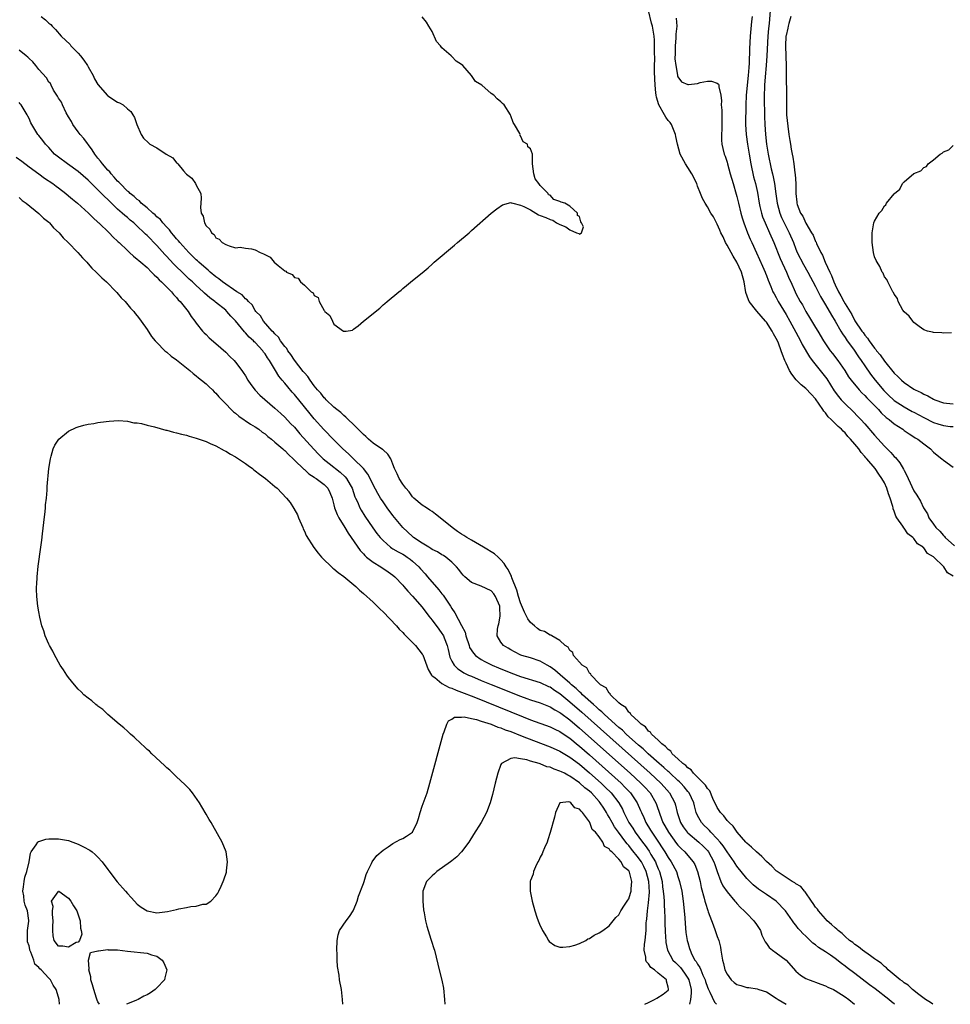
# Model space of a CAD drawing. Units: inches. Extents: x 2568000 to 2571000, y 1557000 to 1560000.
# Drawn here: x 2569831 to 2570020, y 1557000 to 1557200 of the extents above; entities that cross this region are included whole.
import ezdxf

# ---------------------------------------------------------------- set-up
doc = ezdxf.new("R2010")
doc.units = ezdxf.units.IN
doc.header["$MEASUREMENT"] = 0
doc.layers.add('LD25681557_2ft', color=64, linetype='Continuous')

msp = doc.modelspace()

# ---------------------------------------------------------------- linework, layer by layer
at = {"layer": 'LD25681557_2ft'}
for points, elevation in [([(2569835.46, 1557201), (2569836.34, 1557200.34), (2569837, 1557199.63), (2569837.4, 1557199.4), (2569837.69, 1557199), (2569838.37, 1557198.37), (2569839.53, 1557197), (2569841.33, 1557195.33), (2569841.52, 1557195), (2569843, 1557193.57), (2569843.46, 1557193), (2569844.13, 1557192.13), (2569844.87, 1557191), (2569845, 1557190.74), (2569846.02, 1557189), (2569846.29, 1557188.29), (2569847, 1557187.18), (2569848.92, 1557184.92), (2569849, 1557184.85), (2569851, 1557183.54), (2569851.42, 1557183.42), (2569852.13, 1557183), (2569853, 1557182.18), (2569853.7, 1557181.7), (2569854.08, 1557181), (2569854.43, 1557180.43), (2569854.92, 1557179), (2569855.78, 1557177), (2569856.27, 1557176.27), (2569857.26, 1557175.26), (2569857.58, 1557175), (2569859, 1557174.27), (2569860.89, 1557173), (2569862.26, 1557172.26), (2569863, 1557171.19), (2569863.14, 1557171.14), (2569863.23, 1557171), (2569864.39, 1557169.61), (2569864.93, 1557169), (2569865, 1557168.89), (2569866.12, 1557168.12), (2569866.86, 1557167), (2569867, 1557166.68), (2569867.97, 1557165), (2569868.01, 1557164.01), (2569867.92, 1557163), (2569867.89, 1557162.11), (2569868, 1557161), (2569868.4, 1557160.4), (2569868.71, 1557159), (2569869, 1557158.41), (2569869.74, 1557157.74), (2569870.11, 1557157), (2569870.65, 1557156.65), (2569871, 1557155.93), (2569871.68, 1557155.68), (2569872.3, 1557155), (2569873, 1557154.58), (2569873.69, 1557154.31), (2569875, 1557153.92), (2569875.91, 1557154.09), (2569877, 1557153.84), (2569878.27, 1557153.73), (2569879, 1557153.52), (2569879.99, 1557153), (2569880.71, 1557152.71), (2569882.03, 1557152.03), (2569882.89, 1557151), (2569883.69, 1557150.31), (2569885, 1557149.25), (2569885.2, 1557149.2), (2569885.36, 1557149), (2569886.52, 1557148.52), (2569887, 1557147.9), (2569887.76, 1557147.76), (2569888.21, 1557147), (2569889, 1557146.35), (2569890.39, 1557145), (2569890.76, 1557144.76), (2569891, 1557144.22), (2569891.8, 1557143.8), (2569892.04, 1557143), (2569893, 1557141.15), (2569893.11, 1557141.11), (2569893.17, 1557141), (2569894.19, 1557140.19), (2569894.7, 1557139), (2569895, 1557138.38), (2569896.98, 1557136.98), (2569897, 1557136.95), (2569897.48, 1557137), (2569898.8, 1557137.2), (2569899, 1557137.38), (2569899.93, 1557138.07), (2569901.03, 1557139), (2569904.34, 1557141.65), (2569905, 1557142.31), (2569905.39, 1557142.61), (2569905.83, 1557143), (2569908.23, 1557145), (2569908.69, 1557145.31), (2569909, 1557145.64), (2569909.76, 1557146.24), (2569911, 1557147.31), (2569913, 1557148.87), (2569914.16, 1557149.84), (2569915, 1557150.62), (2569915.43, 1557151), (2569919.56, 1557154.44), (2569920.15, 1557155), (2569922.53, 1557157), (2569923, 1557157.45), (2569927.03, 1557161), (2569928.13, 1557161.87), (2569929.32, 1557162.68), (2569931, 1557163.12), (2569931.08, 1557163.08), (2569931.4, 1557163), (2569933, 1557162.61), (2569933.66, 1557162.34), (2569935, 1557161.64), (2569936.62, 1557160.62), (2569937, 1557160.52), (2569938.11, 1557160.11), (2569939, 1557159.66), (2569939.57, 1557159.57), (2569940.27, 1557159), (2569941, 1557158.67), (2569942.21, 1557158.21), (2569943, 1557157.59), (2569944.38, 1557157), (2569944.84, 1557156.84), (2569945, 1557156.7), (2569945.4, 1557157), (2569945.82, 1557158.18), (2569945.41, 1557159), (2569945.23, 1557159.23), (2569945, 1557160.27), (2569944.54, 1557160.54), (2569944.59, 1557161), (2569943, 1557162.39), (2569941.98, 1557163), (2569941.25, 1557163.25), (2569941, 1557163.36), (2569939.76, 1557163.76), (2569939, 1557164.64), (2569938.68, 1557164.68), (2569938.6, 1557165), (2569937, 1557166.63), (2569936.67, 1557167), (2569935.95, 1557167.95), (2569935.66, 1557169), (2569935.44, 1557171), (2569935.42, 1557171.42), (2569935.42, 1557173), (2569935, 1557174.05), (2569934.48, 1557174.48), (2569934.4, 1557175), (2569933.51, 1557175.51), (2569933, 1557176.75), (2569932.85, 1557176.85), (2569932.87, 1557177), (2569932.82, 1557177.18), (2569931.77, 1557179), (2569931.45, 1557179.45), (2569931, 1557180.82), (2569930.94, 1557180.94), (2569930.93, 1557181), (2569929.64, 1557183), (2569929.31, 1557183.31), (2569929, 1557183.63), (2569928.24, 1557184.24), (2569927.54, 1557185), (2569927, 1557185.36), (2569925.09, 1557187), (2569923.79, 1557187.79), (2569923.03, 1557189), (2569921.25, 1557191), (2569921, 1557191.21), (2569919.89, 1557191.89), (2569919, 1557192.88), (2569918.92, 1557192.92), (2569918.88, 1557193), (2569917, 1557194.63), (2569916.7, 1557195), (2569915.88, 1557195.88), (2569915, 1557197.92), (2569914.31, 1557199), (2569913.83, 1557199.83), (2569913, 1557200.95)], 6670), ([(2570021, 1557087.11), (2570019.83, 1557087.83), (2570019.11, 1557089), (2570017, 1557091.02), (2570015.76, 1557091.76), (2570015, 1557092.87), (2570014.92, 1557092.92), (2570014.88, 1557093), (2570013.73, 1557093.73), (2570013, 1557094.75), (2570012.76, 1557095), (2570011.75, 1557095.75), (2570011, 1557096.87), (2570010.93, 1557096.93), (2570010.74, 1557097.26), (2570009.52, 1557099), (2570009.33, 1557099.33), (2570009, 1557100.36), (2570008.79, 1557100.79), (2570008.78, 1557101), (2570008.72, 1557101.28), (2570008.19, 1557103), (2570007.87, 1557103.87), (2570007.51, 1557105), (2570007, 1557106.12), (2570006.51, 1557107), (2570005.87, 1557107.87), (2570005.11, 1557109), (2570003.41, 1557111), (2570003.21, 1557111.21), (2570003, 1557111.49), (2570002.25, 1557112.25), (2570001.77, 1557113), (2570001, 1557113.96), (2570000.13, 1557115), (2569999.57, 1557115.57), (2569999, 1557116.26), (2569998.6, 1557116.6), (2569998.27, 1557117), (2569997.59, 1557117.59), (2569996.17, 1557119), (2569995.57, 1557119.57), (2569995, 1557120.33), (2569994.67, 1557120.67), (2569994.47, 1557121), (2569993, 1557123.18), (2569992.13, 1557124.13), (2569991, 1557125.33), (2569990.08, 1557126.08), (2569989.08, 1557127.08), (2569988.2, 1557128.2), (2569987.71, 1557129), (2569987, 1557130.44), (2569986.75, 1557131), (2569986.25, 1557132.25), (2569986.03, 1557133), (2569985.44, 1557134.56), (2569985.25, 1557135), (2569985, 1557135.5), (2569984.43, 1557136.43), (2569984.16, 1557137), (2569983, 1557138.78), (2569982.82, 1557139), (2569981.02, 1557141.02), (2569979.5, 1557143), (2569979.34, 1557143.34), (2569978.83, 1557144.83), (2569978.48, 1557147), (2569977.92, 1557149), (2569976.98, 1557151), (2569976.21, 1557152.21), (2569975, 1557154.49), (2569974.7, 1557155), (2569974.17, 1557156.17), (2569973.74, 1557157), (2569973.55, 1557157.55), (2569973, 1557158.73), (2569972.84, 1557159), (2569972.21, 1557160.21), (2569971.69, 1557161), (2569971, 1557162.26), (2569970.52, 1557163), (2569969.99, 1557163.99), (2569969.61, 1557165), (2569969, 1557166.48), (2569968.82, 1557167), (2569967.81, 1557169), (2569967, 1557170.29), (2569966.53, 1557171), (2569965.45, 1557173), (2569964.88, 1557175), (2569964.56, 1557176.56), (2569964.51, 1557177), (2569963.69, 1557179), (2569963.41, 1557179.41), (2569963, 1557179.86), (2569962.53, 1557180.53), (2569962.3, 1557181), (2569961.14, 1557183), (2569960.61, 1557184.61), (2569960.54, 1557185), (2569960.5, 1557185.5), (2569960.35, 1557187), (2569960.32, 1557188.32), (2569960.23, 1557189.77), (2569960.24, 1557191), (2569960.29, 1557192.29), (2569960.2, 1557193.8), (2569960.23, 1557195), (2569960.2, 1557196.2), (2569960.14, 1557197), (2569959.84, 1557199), (2569959.64, 1557199.64), (2569959, 1557202.22)], 6672), ([(2569964.67, 1557200.67), (2569964.78, 1557199), (2569964.59, 1557197.41), (2569964.6, 1557197), (2569964.57, 1557196.57), (2569964.41, 1557195), (2569964.43, 1557193.57), (2569964.36, 1557192.36), (2569964.55, 1557191), (2569964.93, 1557189.07), (2569964.93, 1557188.93), (2569965, 1557188.75), (2569965.73, 1557187.73), (2569967, 1557187.15), (2569967.16, 1557187.16), (2569969, 1557187.38), (2569969.55, 1557187.55), (2569971, 1557187.82), (2569971.82, 1557187.82), (2569973, 1557187.45), (2569973.23, 1557187.23), (2569973.32, 1557187), (2569973.34, 1557186.66), (2569973.76, 1557185), (2569973.86, 1557183.86), (2569973.82, 1557183), (2569973.93, 1557181.93), (2569973.92, 1557181), (2569973.96, 1557179.96), (2569973.91, 1557178.09), (2569973.83, 1557177), (2569973.83, 1557175.83), (2569973.91, 1557175), (2569974.11, 1557174.11), (2569974.41, 1557173), (2569974.58, 1557172.58), (2569975, 1557171.34), (2569975.08, 1557171), (2569975.64, 1557169), (2569976.25, 1557167), (2569976.87, 1557164.87), (2569977, 1557164.37), (2569977.3, 1557163), (2569977.8, 1557161), (2569978.06, 1557160.06), (2569978.4, 1557159), (2569979.15, 1557157), (2569979.69, 1557155.69), (2569980.03, 1557155), (2569981, 1557152.9), (2569982.18, 1557150.18), (2569982.72, 1557149), (2569982.79, 1557148.79), (2569983, 1557148.3), (2569983.36, 1557147.36), (2569983.92, 1557146.08), (2569984.34, 1557145), (2569984.55, 1557144.55), (2569985, 1557143.84), (2569985.42, 1557143), (2569987, 1557140.34), (2569987.77, 1557139), (2569989, 1557136.77), (2569989.93, 1557135), (2569990.27, 1557134.27), (2569991.75, 1557131.75), (2569992.33, 1557131), (2569993.94, 1557129), (2569995, 1557127.61), (2569995.26, 1557127.26), (2569996.8, 1557124.8), (2569997.65, 1557123.65), (2569998.22, 1557123), (2569999, 1557122.16), (2570000.63, 1557120.63), (2570001.63, 1557119.63), (2570002.21, 1557119), (2570003, 1557118.11), (2570005, 1557115.78), (2570007, 1557113.6), (2570008.3, 1557112.3), (2570009, 1557111.5), (2570009.26, 1557111.26), (2570010.16, 1557110.16), (2570010.89, 1557108.89), (2570011, 1557108.65), (2570011.59, 1557107.59), (2570011.84, 1557107), (2570013, 1557104.51), (2570013.6, 1557103.61), (2570014.38, 1557102.38), (2570014.99, 1557101), (2570015.8, 1557099.8), (2570016.06, 1557099), (2570017, 1557097.71), (2570017.48, 1557097), (2570018.25, 1557096.25), (2570019, 1557095.4), (2570019.21, 1557095.21), (2570019.35, 1557095), (2570021.27, 1557093.27)], 6674), ([(2569980.09, 1557201), (2569979.97, 1557199.97), (2569979.71, 1557197), (2569979.58, 1557194.42), (2569979.5, 1557191.49), (2569979.41, 1557190.59), (2569979.29, 1557189), (2569979.07, 1557187), (2569978.89, 1557184.89), (2569978.83, 1557183), (2569978.77, 1557179), (2569978.87, 1557177), (2569979.14, 1557175), (2569979.48, 1557173), (2569979.84, 1557171), (2569980.39, 1557168.39), (2569980.76, 1557167), (2569981.16, 1557165.16), (2569981.52, 1557163), (2569981.68, 1557162.32), (2569981.97, 1557161), (2569982.22, 1557160.22), (2569982.72, 1557159), (2569983.64, 1557157), (2569984.5, 1557155), (2569985.79, 1557151.79), (2569987.07, 1557149), (2569987.64, 1557147.64), (2569987.95, 1557147), (2569988.83, 1557145), (2569989, 1557144.66), (2569989.89, 1557143), (2569990.31, 1557142.31), (2569991.03, 1557141), (2569991.78, 1557139.78), (2569993, 1557137.72), (2569993.45, 1557137), (2569994.63, 1557135), (2569995, 1557134.42), (2569995.97, 1557133), (2569996.44, 1557132.44), (2569997.52, 1557131), (2569998.94, 1557128.94), (2569999.71, 1557127.71), (2570000.23, 1557127), (2570001.89, 1557125), (2570002.42, 1557124.42), (2570003, 1557123.87), (2570003.41, 1557123.41), (2570005.77, 1557121), (2570006.35, 1557120.35), (2570007.39, 1557119.39), (2570007.95, 1557119), (2570009, 1557118.09), (2570010.73, 1557117), (2570011, 1557116.79), (2570012.06, 1557116.06), (2570013, 1557115.48), (2570013.28, 1557115.28), (2570013.81, 1557115), (2570015, 1557114.03), (2570016.39, 1557113), (2570017, 1557112.36), (2570017.72, 1557111.72), (2570018.66, 1557111), (2570019, 1557110.7), (2570021, 1557109.32)], 6676), ([(2569983.79, 1557202.21), (2569983.55, 1557199.55), (2569983.43, 1557198.57), (2569983.31, 1557197), (2569983.09, 1557193), (2569982.95, 1557191), (2569982.75, 1557188.75), (2569982.63, 1557187), (2569982.57, 1557184.57), (2569982.63, 1557180.63), (2569982.68, 1557179), (2569982.79, 1557177), (2569983.01, 1557174.99), (2569983.37, 1557173), (2569983.99, 1557170.01), (2569984.21, 1557169), (2569984.37, 1557168.37), (2569984.62, 1557167), (2569984.94, 1557164.94), (2569985.2, 1557163), (2569985.71, 1557161), (2569986.09, 1557160.09), (2569986.6, 1557159), (2569987, 1557158.19), (2569987.63, 1557157), (2569988.48, 1557155), (2569989, 1557153.68), (2569989.29, 1557153), (2569990.54, 1557150.54), (2569991.42, 1557149), (2569993, 1557146.05), (2569994.01, 1557144.01), (2569995, 1557142.33), (2569996.21, 1557140.21), (2569997, 1557138.99), (2569998.16, 1557137), (2569998.46, 1557136.46), (2569999, 1557135.7), (2569999.45, 1557135), (2570000.69, 1557133.31), (2570001.76, 1557131.76), (2570002.31, 1557131), (2570003, 1557129.94), (2570004.2, 1557128.2), (2570005.1, 1557127), (2570006.89, 1557124.89), (2570007.9, 1557123.9), (2570008.83, 1557123), (2570009, 1557122.85), (2570011, 1557121.55), (2570012.65, 1557120.65), (2570013, 1557120.48), (2570015, 1557119.39), (2570017, 1557118.38), (2570017.9, 1557118.1), (2570019, 1557117.78), (2570020.41, 1557117.59), (2570021, 1557117.55)], 6678), ([(2569987.97, 1557201), (2569987.55, 1557199.55), (2569987.42, 1557199), (2569987.37, 1557198.63), (2569987, 1557197.16), (2569986.98, 1557197), (2569986.89, 1557195), (2569986.94, 1557192.94), (2569987.02, 1557190.98), (2569987.05, 1557189), (2569987.07, 1557185), (2569987.06, 1557183), (2569987.11, 1557181), (2569987.35, 1557178.65), (2569987.58, 1557177), (2569987.78, 1557175.78), (2569987.87, 1557175), (2569988.02, 1557173.98), (2569988.24, 1557173), (2569988.39, 1557172.39), (2569988.59, 1557171), (2569988.8, 1557169.2), (2569988.86, 1557168.86), (2569988.96, 1557167), (2569989, 1557165), (2569989.2, 1557163.2), (2569989.2, 1557163), (2569989.28, 1557162.72), (2569989.95, 1557161), (2569990.38, 1557160.38), (2569991, 1557158.97), (2569992.2, 1557157), (2569992.48, 1557156.48), (2569993, 1557155.22), (2569993.09, 1557155.09), (2569993.2, 1557154.8), (2569994.09, 1557153), (2569994.43, 1557152.43), (2569994.98, 1557151), (2569995.9, 1557149), (2569996.27, 1557148.27), (2569996.71, 1557147), (2569997, 1557146.37), (2569997.66, 1557145), (2569998.17, 1557144.17), (2569998.74, 1557143), (2569999, 1557142.55), (2570000.35, 1557140.35), (2570001, 1557139.09), (2570002.41, 1557137), (2570002.67, 1557136.67), (2570003, 1557136.17), (2570003.56, 1557135.56), (2570003.9, 1557135), (2570005, 1557133.52), (2570005.26, 1557133.25), (2570005.41, 1557133), (2570006.14, 1557132.14), (2570007, 1557130.89), (2570009, 1557128.45), (2570009.75, 1557127.75), (2570010.46, 1557127), (2570011, 1557126.51), (2570013, 1557125.14), (2570013.28, 1557125), (2570014.48, 1557124.48), (2570015, 1557124.14), (2570015.83, 1557123.83), (2570017, 1557123.12), (2570017.27, 1557123), (2570019, 1557122.41), (2570019.65, 1557122.35), (2570021, 1557122.18)], 6680), ([(2570016.86, 1557000), (2570016.39, 1557000.39), (2570015.39, 1557001), (2570013.99, 1557002.01), (2570012.71, 1557003), (2570011.87, 1557003.87), (2570011, 1557004.38), (2570010.69, 1557004.69), (2570010.18, 1557005), (2570007.8, 1557007), (2570007.42, 1557007.42), (2570007, 1557007.67), (2570006.34, 1557008.34), (2570005.37, 1557009), (2570005, 1557009.28), (2570004.17, 1557009.83), (2570002.55, 1557011), (2570001.72, 1557011.72), (2570001, 1557012.15), (2570000.55, 1557012.55), (2569999.93, 1557013), (2569999, 1557013.81), (2569998.39, 1557014.39), (2569997.59, 1557015), (2569997.31, 1557015.31), (2569997, 1557015.53), (2569996.26, 1557016.26), (2569995.38, 1557017), (2569995, 1557017.38), (2569993.58, 1557019), (2569993.36, 1557019.36), (2569993, 1557019.79), (2569992.53, 1557020.53), (2569992.16, 1557021), (2569990.87, 1557022.87), (2569990.72, 1557023), (2569990, 1557024), (2569989, 1557024.51), (2569988.75, 1557024.75), (2569988.26, 1557025), (2569987, 1557025.78), (2569985.19, 1557027), (2569985.09, 1557027.09), (2569985, 1557027.15), (2569984.09, 1557028.09), (2569983, 1557029.08), (2569982.08, 1557030.08), (2569981, 1557031.04), (2569980, 1557032), (2569979, 1557032.82), (2569978.82, 1557033), (2569977.05, 1557035), (2569976.24, 1557036.24), (2569975.41, 1557037), (2569975, 1557037.43), (2569974.32, 1557038.32), (2569973.67, 1557039), (2569973.42, 1557039.42), (2569973, 1557040.02), (2569972.12, 1557041.88), (2569971.46, 1557043.46), (2569971, 1557043.9), (2569970.59, 1557044.59), (2569969, 1557046.2), (2569968.16, 1557047), (2569967.7, 1557047.7), (2569967, 1557048.1), (2569966.59, 1557048.59), (2569966, 1557049), (2569965, 1557049.96), (2569963.85, 1557051), (2569963.54, 1557051.54), (2569963, 1557051.84), (2569962.49, 1557052.49), (2569961.72, 1557053), (2569961, 1557053.72), (2569959.6, 1557055), (2569959.4, 1557055.4), (2569959, 1557055.61), (2569958.43, 1557056.43), (2569957.5, 1557057), (2569957, 1557057.52), (2569955.43, 1557059), (2569955.29, 1557059.29), (2569955, 1557059.44), (2569954.39, 1557060.39), (2569953.35, 1557061), (2569953, 1557061.37), (2569951.27, 1557063), (2569951.19, 1557063.19), (2569951, 1557063.28), (2569950.37, 1557064.37), (2569949.24, 1557065), (2569949, 1557065.27), (2569947.33, 1557067), (2569947.26, 1557067.26), (2569947, 1557067.4), (2569946.47, 1557068.47), (2569945.51, 1557069), (2569945, 1557069.63), (2569943.76, 1557071), (2569943.6, 1557071.6), (2569943, 1557071.96), (2569942.68, 1557072.68), (2569942.05, 1557073), (2569941, 1557074.02), (2569939.34, 1557075), (2569939.12, 1557075.12), (2569939, 1557075.11), (2569937.84, 1557075.84), (2569937, 1557076.06), (2569936.46, 1557076.46), (2569935.81, 1557077), (2569935, 1557077.72), (2569934.45, 1557078.45), (2569934.21, 1557079), (2569933.8, 1557079.8), (2569933, 1557081.67), (2569932.58, 1557083), (2569932.24, 1557084.24), (2569931.2, 1557086.8), (2569931.11, 1557087.11), (2569931, 1557087.29), (2569930.45, 1557088.45), (2569930.06, 1557089), (2569929.68, 1557089.68), (2569929, 1557090.45), (2569928.43, 1557091), (2569927.65, 1557091.65), (2569925.46, 1557093), (2569923, 1557094.41), (2569922.05, 1557095), (2569921.42, 1557095.42), (2569921, 1557095.65), (2569920.18, 1557096.18), (2569919.04, 1557097), (2569917, 1557098.75), (2569915.71, 1557099.71), (2569915, 1557100.28), (2569914.53, 1557100.53), (2569913.82, 1557101), (2569913, 1557101.58), (2569911.26, 1557103), (2569911, 1557103.28), (2569910.29, 1557104.29), (2569909.62, 1557105), (2569909, 1557105.85), (2569908.28, 1557107), (2569907.91, 1557107.91), (2569907.33, 1557109), (2569907, 1557109.93), (2569906.57, 1557111), (2569905.97, 1557111.97), (2569905, 1557112.81), (2569904.92, 1557112.92), (2569903, 1557114.2), (2569902.04, 1557115), (2569901.51, 1557115.51), (2569901, 1557115.95), (2569900.51, 1557116.51), (2569899.94, 1557117), (2569899, 1557117.96), (2569897.88, 1557119), (2569897.47, 1557119.47), (2569897, 1557119.78), (2569896.44, 1557120.44), (2569895.62, 1557121), (2569895, 1557121.49), (2569893.45, 1557123), (2569893.25, 1557123.25), (2569893, 1557123.42), (2569892.33, 1557124.33), (2569891.69, 1557125), (2569891, 1557125.86), (2569890.17, 1557127), (2569889.73, 1557127.73), (2569889, 1557128.5), (2569888.79, 1557128.79), (2569887, 1557131.06), (2569886.24, 1557132.24), (2569885.63, 1557133), (2569885.42, 1557133.42), (2569885, 1557133.84), (2569884.14, 1557135), (2569883.77, 1557135.77), (2569883, 1557136.4), (2569882.75, 1557136.75), (2569882.46, 1557137), (2569880.69, 1557139), (2569880.11, 1557140.11), (2569879.13, 1557141), (2569879, 1557141.17), (2569878.36, 1557142.36), (2569877.62, 1557143), (2569877.38, 1557143.38), (2569877, 1557143.55), (2569876.33, 1557144.33), (2569875.24, 1557145), (2569874.57, 1557145.43), (2569873, 1557146.52), (2569872.37, 1557147), (2569871.62, 1557147.62), (2569871, 1557148.05), (2569869.87, 1557149), (2569869.41, 1557149.41), (2569869, 1557149.71), (2569867.53, 1557151), (2569867.26, 1557151.26), (2569867, 1557151.49), (2569866.23, 1557152.23), (2569865.48, 1557153), (2569863.65, 1557155), (2569863.38, 1557155.38), (2569863, 1557155.78), (2569862.46, 1557156.46), (2569861.96, 1557157), (2569861.57, 1557157.57), (2569861, 1557158.14), (2569860.2, 1557159), (2569859.7, 1557159.7), (2569859, 1557160.25), (2569858.64, 1557160.64), (2569858.16, 1557161), (2569857, 1557162.05), (2569855.82, 1557163), (2569855.49, 1557163.49), (2569855, 1557163.73), (2569854.4, 1557164.4), (2569853.56, 1557165), (2569853.32, 1557165.32), (2569853, 1557165.49), (2569851.5, 1557167), (2569851.29, 1557167.29), (2569851, 1557167.51), (2569850.34, 1557168.34), (2569849.67, 1557169), (2569849.4, 1557169.4), (2569849, 1557169.75), (2569847.92, 1557171), (2569847.55, 1557171.55), (2569847, 1557172.18), (2569846.35, 1557173), (2569845.85, 1557173.85), (2569844.16, 1557176.16), (2569843.41, 1557177), (2569843, 1557177.52), (2569841.92, 1557179), (2569841.61, 1557179.61), (2569841, 1557180.61), (2569840.57, 1557181.43), (2569839.8, 1557183), (2569839.57, 1557183.57), (2569839, 1557184.4), (2569838.79, 1557184.79), (2569838.64, 1557185), (2569837.99, 1557186.01), (2569837.48, 1557187), (2569837.36, 1557187.36), (2569837, 1557187.66), (2569836.54, 1557188.54), (2569835, 1557190.24), (2569834.39, 1557191), (2569833.79, 1557191.79), (2569833, 1557192.48), (2569832.74, 1557192.74), (2569832.39, 1557193), (2569831, 1557194.13)], 6672), ([(2570009.09, 1557000), (2570009, 1557000.07), (2570008.48, 1557000.48), (2570007.89, 1557001), (2570005.13, 1557003.13), (2570003.98, 1557003.98), (2570001, 1557006.27), (2569999.43, 1557007.43), (2569999, 1557007.78), (2569998.28, 1557008.28), (2569997, 1557009.29), (2569996.01, 1557009.99), (2569995, 1557010.68), (2569993.59, 1557011.59), (2569993, 1557012.09), (2569992.46, 1557012.46), (2569991, 1557013.85), (2569990.39, 1557014.39), (2569989.88, 1557015), (2569989.45, 1557015.45), (2569989, 1557016.1), (2569988.58, 1557016.58), (2569988.31, 1557017), (2569986.86, 1557019), (2569984.99, 1557020.99), (2569983, 1557022.31), (2569982.01, 1557023), (2569981.4, 1557023.4), (2569980.31, 1557024.31), (2569979.6, 1557025), (2569979, 1557025.63), (2569977, 1557028.08), (2569976.63, 1557028.63), (2569976.44, 1557029), (2569975, 1557031.03), (2569974.22, 1557032.22), (2569973.6, 1557033), (2569973, 1557033.7), (2569971.71, 1557035), (2569971.39, 1557035.39), (2569971, 1557035.74), (2569970.37, 1557036.37), (2569969.77, 1557037), (2569969, 1557038.43), (2569968.74, 1557039), (2569968.36, 1557040.36), (2569968.21, 1557041), (2569967.27, 1557043), (2569967.16, 1557043.16), (2569967, 1557043.33), (2569966.25, 1557044.25), (2569965.57, 1557045), (2569965.29, 1557045.29), (2569965, 1557045.53), (2569963.42, 1557047), (2569963.21, 1557047.21), (2569963, 1557047.38), (2569962.16, 1557048.16), (2569961.18, 1557049), (2569958.94, 1557051), (2569957.95, 1557051.95), (2569957, 1557052.75), (2569954.49, 1557055), (2569953.75, 1557055.75), (2569953, 1557056.35), (2569950.04, 1557059), (2569949.53, 1557059.53), (2569949, 1557059.95), (2569948.46, 1557060.46), (2569947.82, 1557061), (2569945.59, 1557063), (2569945.31, 1557063.31), (2569945, 1557063.55), (2569944.27, 1557064.27), (2569943.38, 1557065), (2569943, 1557065.35), (2569941.05, 1557067.05), (2569939.96, 1557067.96), (2569939, 1557068.67), (2569938.4, 1557069), (2569937, 1557069.84), (2569935, 1557070.52), (2569933.25, 1557071), (2569933.06, 1557071.06), (2569931.73, 1557071.73), (2569931, 1557072.12), (2569930.46, 1557072.46), (2569929.49, 1557073), (2569929, 1557073.71), (2569928.2, 1557075), (2569928.3, 1557076.3), (2569928.4, 1557077), (2569928.58, 1557077.42), (2569928.85, 1557079), (2569928.74, 1557080.74), (2569928.76, 1557081), (2569927.91, 1557083), (2569927.53, 1557083.53), (2569927, 1557084.13), (2569924.95, 1557085.05), (2569923, 1557085.8), (2569921.66, 1557087), (2569921.33, 1557087.33), (2569921, 1557087.72), (2569920.46, 1557088.46), (2569919.97, 1557089), (2569919, 1557089.99), (2569917.77, 1557091), (2569917.3, 1557091.3), (2569917, 1557091.46), (2569916.09, 1557092.09), (2569915, 1557092.56), (2569914.76, 1557092.76), (2569914.33, 1557093), (2569913, 1557093.81), (2569911.21, 1557095), (2569911, 1557095.16), (2569909, 1557097.01), (2569907, 1557099.46), (2569905.86, 1557101), (2569905, 1557102.23), (2569904.5, 1557103), (2569903.94, 1557103.94), (2569903, 1557105.72), (2569902.37, 1557107), (2569901.89, 1557107.89), (2569901.03, 1557109.03), (2569899.02, 1557111.02), (2569897.99, 1557111.99), (2569896.83, 1557113), (2569895, 1557114.83), (2569892.95, 1557116.95), (2569891, 1557119.13), (2569890.15, 1557120.15), (2569889, 1557121.6), (2569887, 1557124.07), (2569886.55, 1557124.55), (2569885.62, 1557125.62), (2569885, 1557126.41), (2569884.5, 1557127), (2569883.83, 1557127.83), (2569883.14, 1557129), (2569881.93, 1557131), (2569881.53, 1557131.53), (2569881, 1557132.37), (2569880.72, 1557132.72), (2569880.53, 1557133), (2569879, 1557134.64), (2569878.81, 1557134.81), (2569878.64, 1557135), (2569877.77, 1557135.77), (2569877, 1557136.66), (2569876.82, 1557136.82), (2569875, 1557139.07), (2569874.05, 1557140.05), (2569873.24, 1557141), (2569873, 1557141.22), (2569870.9, 1557142.9), (2569870.8, 1557143), (2569869.76, 1557143.76), (2569868.71, 1557144.71), (2569868.42, 1557145), (2569867, 1557146.27), (2569866.22, 1557147), (2569865.58, 1557147.58), (2569864.54, 1557148.54), (2569862.54, 1557150.54), (2569861.57, 1557151.57), (2569861, 1557152.19), (2569860.6, 1557152.6), (2569859, 1557154.38), (2569857, 1557156.45), (2569856.71, 1557156.71), (2569856.44, 1557157), (2569855, 1557158.36), (2569854.66, 1557158.66), (2569854.31, 1557159), (2569853.59, 1557159.59), (2569853, 1557160.09), (2569852.48, 1557160.48), (2569851.93, 1557161), (2569851, 1557161.82), (2569849.77, 1557163), (2569849, 1557163.78), (2569848.37, 1557164.37), (2569847, 1557165.76), (2569846.34, 1557166.34), (2569845, 1557167.68), (2569843, 1557169.47), (2569840.79, 1557171), (2569839, 1557172.35), (2569838.19, 1557173), (2569837, 1557174.31), (2569836.32, 1557175), (2569835.78, 1557175.77), (2569835, 1557176.78), (2569834.81, 1557177), (2569833.58, 1557179), (2569833.38, 1557179.38), (2569833, 1557180.25), (2569832.75, 1557180.75), (2569832.58, 1557181), (2569831.38, 1557183), (2569831.2, 1557183.2), (2569831, 1557183.52)], 6674), ([(2570020.64, 1557136.64), (2570019, 1557136.58), (2570018.66, 1557136.66), (2570017, 1557136.68), (2570016.78, 1557136.78), (2570015.8, 1557137), (2570015, 1557137.26), (2570014.1, 1557137.9), (2570013, 1557138.74), (2570012.76, 1557139), (2570012.04, 1557140.04), (2570011, 1557140.89), (2570010.78, 1557141.22), (2570009.81, 1557143), (2570009.65, 1557143.65), (2570009, 1557144.49), (2570008.86, 1557144.86), (2570008.75, 1557145), (2570008.35, 1557145.65), (2570007.72, 1557147), (2570007.51, 1557147.51), (2570007, 1557148.06), (2570006.74, 1557148.74), (2570006.57, 1557149), (2570006.1, 1557150.1), (2570005.51, 1557151), (2570005.36, 1557151.36), (2570005, 1557152.09), (2570004.76, 1557153), (2570004.49, 1557155), (2570004.53, 1557156.53), (2570004.52, 1557157), (2570004.86, 1557159), (2570005, 1557159.34), (2570005.92, 1557161), (2570006.45, 1557161.55), (2570007, 1557162.44), (2570007.29, 1557162.71), (2570007.45, 1557163), (2570009, 1557164.94), (2570009.06, 1557165), (2570010.11, 1557165.89), (2570010.69, 1557167), (2570011, 1557167.35), (2570013, 1557169.06), (2570014.4, 1557169.6), (2570015, 1557170.25), (2570015.55, 1557170.45), (2570015.88, 1557171), (2570017, 1557171.83), (2570018.32, 1557173), (2570018.78, 1557173.22), (2570019, 1557173.43), (2570020.14, 1557173.86), (2570021, 1557174.73)], 6682), ([(2569830.37, 1557172.37), (2569831.55, 1557171.55), (2569833, 1557170.43), (2569834.95, 1557169), (2569836.12, 1557168.12), (2569837.8, 1557167), (2569838.48, 1557166.48), (2569839, 1557166.11), (2569840.46, 1557165), (2569841, 1557164.54), (2569841.81, 1557163.81), (2569842.84, 1557163), (2569845.07, 1557161), (2569846.01, 1557160.01), (2569847, 1557159.17), (2569847.08, 1557159.08), (2569847.18, 1557159), (2569849.29, 1557157), (2569850.11, 1557156.11), (2569851, 1557155.31), (2569851.15, 1557155.15), (2569851.33, 1557155), (2569853, 1557153.4), (2569853.44, 1557153), (2569854.23, 1557152.23), (2569855, 1557151.65), (2569855.32, 1557151.32), (2569855.73, 1557151), (2569857, 1557149.9), (2569857.92, 1557149), (2569858.43, 1557148.43), (2569859, 1557147.96), (2569859.44, 1557147.44), (2569859.97, 1557147), (2569861.95, 1557145), (2569862.4, 1557144.4), (2569863, 1557143.84), (2569863.36, 1557143.36), (2569863.76, 1557143), (2569865.34, 1557141), (2569865.95, 1557139.94), (2569866.7, 1557139), (2569867, 1557138.57), (2569868.29, 1557137), (2569868.62, 1557136.62), (2569869, 1557136.26), (2569869.63, 1557135.63), (2569871, 1557134.47), (2569873, 1557132.67), (2569873.83, 1557131.83), (2569874.7, 1557131), (2569875, 1557130.67), (2569876.28, 1557129), (2569876.58, 1557128.58), (2569877, 1557127.89), (2569877.51, 1557127), (2569878.09, 1557126.09), (2569878.96, 1557124.96), (2569879.94, 1557123.94), (2569883, 1557121.31), (2569884.2, 1557120.2), (2569885, 1557119.48), (2569886.21, 1557118.21), (2569887, 1557117.42), (2569888.11, 1557116.11), (2569890.93, 1557112.93), (2569891.91, 1557111.91), (2569892.84, 1557111), (2569894.02, 1557110.02), (2569896.28, 1557108.28), (2569897.32, 1557107.32), (2569897.58, 1557107), (2569898.3, 1557105.7), (2569898.71, 1557105), (2569899.29, 1557103.29), (2569899.41, 1557103), (2569899.78, 1557102.22), (2569900.3, 1557101), (2569900.55, 1557100.55), (2569901.31, 1557099.31), (2569902.92, 1557096.92), (2569903.77, 1557095.77), (2569904.39, 1557095), (2569905, 1557094.35), (2569906.55, 1557093), (2569906.81, 1557092.81), (2569907, 1557092.71), (2569908.06, 1557092.06), (2569909, 1557091.59), (2569909.36, 1557091.36), (2569909.92, 1557091), (2569910.55, 1557090.55), (2569911, 1557090.19), (2569912.28, 1557089), (2569912.61, 1557088.61), (2569913.57, 1557087.57), (2569914.03, 1557087), (2569916.35, 1557084.35), (2569917, 1557083.52), (2569917.25, 1557083.25), (2569918.73, 1557081), (2569919, 1557080.54), (2569919.64, 1557079.64), (2569921, 1557077.08), (2569921.69, 1557075.69), (2569921.85, 1557075), (2569922.5, 1557073), (2569922.63, 1557072.63), (2569923.42, 1557071.42), (2569923.83, 1557071), (2569925, 1557070.17), (2569925.73, 1557069.73), (2569927.24, 1557069), (2569928.48, 1557068.48), (2569931, 1557067.44), (2569933, 1557066.71), (2569937, 1557065.49), (2569938.7, 1557064.7), (2569939, 1557064.58), (2569939.92, 1557063.92), (2569941, 1557063.23), (2569942.2, 1557062.2), (2569943, 1557061.57), (2569945.42, 1557059.42), (2569959.32, 1557047), (2569961.5, 1557045), (2569962.22, 1557044.22), (2569963.3, 1557043), (2569964.34, 1557041), (2569964.49, 1557040.49), (2569964.85, 1557039), (2569965.54, 1557037), (2569966.09, 1557036.09), (2569966.87, 1557035), (2569967, 1557034.86), (2569969.23, 1557033), (2569970.16, 1557032.16), (2569971, 1557031.31), (2569971.25, 1557031), (2569972.32, 1557029), (2569972.48, 1557028.48), (2569973.01, 1557027.01), (2569973.76, 1557025), (2569974.14, 1557024.14), (2569975, 1557022.88), (2569976.6, 1557021), (2569976.76, 1557020.76), (2569977, 1557020.51), (2569977.7, 1557019.7), (2569978.5, 1557019), (2569979, 1557018.47), (2569980.47, 1557017), (2569981, 1557016.27), (2569981.8, 1557015), (2569982.1, 1557014.1), (2569982.64, 1557013), (2569982.72, 1557012.72), (2569983, 1557012.39), (2569983.53, 1557011.53), (2569984.21, 1557011), (2569985, 1557010.5), (2569987, 1557009.01), (2569989, 1557006.71), (2569989.92, 1557005.92), (2569991, 1557005.28), (2569991.67, 1557005), (2569992.64, 1557004.64), (2569993, 1557004.53), (2569994.09, 1557004.09), (2569995, 1557003.77), (2569995.51, 1557003.51), (2569996.63, 1557003), (2569997, 1557002.82), (2569999, 1557001.54), (2569999.74, 1557001), (2570000.94, 1557000)], 6676), ([(2569831, 1557164.14), (2569831.58, 1557163.58), (2569832.43, 1557163), (2569835, 1557160.88), (2569835.93, 1557159.93), (2569837, 1557159.12), (2569837.12, 1557159), (2569837.99, 1557157.99), (2569839.09, 1557157), (2569839.93, 1557155.93), (2569840.96, 1557155), (2569842.92, 1557153), (2569843.86, 1557151.86), (2569844.72, 1557151), (2569845, 1557150.69), (2569845.77, 1557149.77), (2569846.63, 1557149), (2569846.81, 1557148.81), (2569847, 1557148.66), (2569847.82, 1557147.82), (2569848.75, 1557147), (2569850.72, 1557145), (2569850.84, 1557144.84), (2569851.76, 1557143.76), (2569852.54, 1557143), (2569853.64, 1557141.64), (2569854.28, 1557141), (2569854.59, 1557140.59), (2569855, 1557140.12), (2569855.45, 1557139.45), (2569855.82, 1557139), (2569857, 1557137.28), (2569857.9, 1557135.9), (2569858.66, 1557135), (2569859, 1557134.64), (2569860.63, 1557133), (2569860.83, 1557132.83), (2569861, 1557132.71), (2569861.89, 1557131.89), (2569863, 1557131.15), (2569865, 1557129.53), (2569865.68, 1557129), (2569866.35, 1557128.35), (2569867, 1557127.89), (2569867.46, 1557127.46), (2569868.1, 1557127), (2569869, 1557126.25), (2569869.61, 1557125.61), (2569870.29, 1557125), (2569870.65, 1557124.65), (2569871, 1557124.36), (2569871.62, 1557123.62), (2569872.2, 1557123), (2569873, 1557122.21), (2569874.14, 1557121), (2569874.57, 1557120.57), (2569875, 1557120.26), (2569875.68, 1557119.68), (2569878.07, 1557118.07), (2569879, 1557117.52), (2569879.73, 1557117), (2569880.44, 1557116.44), (2569881, 1557116.06), (2569881.57, 1557115.57), (2569882.29, 1557115), (2569883, 1557114.41), (2569884.63, 1557113), (2569884.82, 1557112.82), (2569885, 1557112.68), (2569885.82, 1557111.82), (2569886.73, 1557111), (2569886.86, 1557110.86), (2569887, 1557110.75), (2569888.87, 1557108.87), (2569889, 1557108.79), (2569889.92, 1557107.92), (2569891, 1557107.26), (2569891.14, 1557107.14), (2569891.37, 1557107), (2569893, 1557105.75), (2569893.76, 1557105), (2569894.17, 1557104.17), (2569894.65, 1557103), (2569894.7, 1557102.7), (2569895, 1557101.66), (2569895.16, 1557101), (2569895.65, 1557099.65), (2569896.01, 1557099), (2569897.24, 1557097), (2569897.89, 1557095.89), (2569900.33, 1557092.33), (2569901, 1557091.66), (2569901.3, 1557091.3), (2569901.67, 1557091), (2569903, 1557089.95), (2569904.58, 1557089), (2569906.03, 1557088.03), (2569907, 1557087.32), (2569907.39, 1557087), (2569909, 1557085.28), (2569909.25, 1557085), (2569910.04, 1557084.04), (2569911, 1557083.07), (2569913, 1557080.8), (2569914.32, 1557079), (2569915, 1557078.19), (2569916.33, 1557076.33), (2569917, 1557075.45), (2569917.18, 1557075.18), (2569917.28, 1557075), (2569917.43, 1557074.57), (2569918.06, 1557073), (2569918.23, 1557072.23), (2569918.61, 1557070.61), (2569919, 1557069.8), (2569919.45, 1557069), (2569920.23, 1557068.23), (2569921, 1557067.77), (2569921.46, 1557067.46), (2569922.42, 1557067), (2569923, 1557066.74), (2569925, 1557065.9), (2569927, 1557065.08), (2569933, 1557062.67), (2569934.24, 1557062.24), (2569935, 1557061.95), (2569937, 1557061.32), (2569939, 1557060.55), (2569939.95, 1557059.95), (2569941, 1557059.39), (2569941.21, 1557059.21), (2569943, 1557057.88), (2569945, 1557056.16), (2569955.26, 1557047), (2569957.46, 1557045), (2569958.22, 1557044.22), (2569959.33, 1557043), (2569960.52, 1557041), (2569960.65, 1557040.65), (2569961.3, 1557038.7), (2569961.96, 1557037), (2569962.34, 1557036.34), (2569963.08, 1557035), (2569964.72, 1557032.72), (2569965, 1557032.38), (2569965.67, 1557031.67), (2569966.39, 1557031), (2569966.68, 1557030.68), (2569968.1, 1557029), (2569968.43, 1557028.43), (2569969.01, 1557027), (2569969.49, 1557025), (2569969.75, 1557023.75), (2569970.37, 1557021.63), (2569970.5, 1557021), (2569970.58, 1557020.58), (2569971.07, 1557019.07), (2569971.17, 1557018.83), (2569972.14, 1557016.14), (2569972.6, 1557015), (2569973, 1557013.78), (2569973.29, 1557013), (2569973.64, 1557011.64), (2569973.74, 1557011), (2569973.83, 1557010.17), (2569974.06, 1557009), (2569974.3, 1557008.3), (2569974.57, 1557007), (2569975, 1557006.11), (2569975.84, 1557005), (2569976.46, 1557004.46), (2569977, 1557004.06), (2569977.8, 1557003.8), (2569979, 1557003.44), (2569979.4, 1557003.4), (2569981.12, 1557003.12), (2569981.46, 1557003), (2569983, 1557002.53), (2569985, 1557001.28), (2569985.39, 1557001), (2569987, 1557000.03), (2569987.05, 1557000)], 6678), ([(2569839.21, 1557000), (2569839.1, 1557001), (2569839, 1557001.44), (2569838.49, 1557003), (2569837.89, 1557003.89), (2569837.35, 1557005), (2569837, 1557005.34), (2569835.46, 1557007), (2569835.19, 1557007.19), (2569835, 1557007.51), (2569834.18, 1557008.18), (2569833.96, 1557009), (2569833.38, 1557010.62), (2569833.18, 1557011), (2569833.13, 1557011.13), (2569833, 1557011.91), (2569832.69, 1557012.69), (2569832.66, 1557013), (2569832.68, 1557015), (2569832.92, 1557016.92), (2569832.93, 1557017.07), (2569832.66, 1557019), (2569832.17, 1557020.17), (2569832.03, 1557021), (2569831.92, 1557022.08), (2569831.75, 1557023), (2569831.89, 1557023.89), (2569831.99, 1557025), (2569832.14, 1557025.86), (2569832.55, 1557027), (2569833.02, 1557029), (2569833.26, 1557030.74), (2569833.39, 1557031), (2569834.47, 1557032.47), (2569834.79, 1557033), (2569834.9, 1557033.1), (2569835, 1557033.13), (2569836.42, 1557033.58), (2569837, 1557033.64), (2569838.3, 1557033.7), (2569839, 1557033.67), (2569841, 1557033.33), (2569841.91, 1557033), (2569843, 1557032.58), (2569844.05, 1557032.05), (2569845.34, 1557031.34), (2569845.81, 1557031), (2569846.47, 1557030.47), (2569847, 1557029.93), (2569847.87, 1557029), (2569849, 1557027.43), (2569849.19, 1557027.19), (2569850.92, 1557024.92), (2569852.6, 1557023), (2569853, 1557022.52), (2569853.74, 1557021.74), (2569854.41, 1557021), (2569855, 1557020.4), (2569855.8, 1557019.8), (2569857, 1557018.99), (2569859, 1557018.64), (2569861.14, 1557018.86), (2569861.78, 1557019), (2569863, 1557019.31), (2569863.44, 1557019.44), (2569865, 1557019.7), (2569865.93, 1557019.93), (2569867, 1557019.94), (2569868.36, 1557020.36), (2569869, 1557020.38), (2569869.99, 1557021), (2569871, 1557022.08), (2569871.38, 1557022.62), (2569871.58, 1557023), (2569872.05, 1557024.05), (2569872.51, 1557025), (2569872.65, 1557025.35), (2569873.14, 1557026.86), (2569873.17, 1557027), (2569873.18, 1557027.18), (2569873.39, 1557029), (2569873.08, 1557031), (2569872.26, 1557033), (2569871.33, 1557034.67), (2569870.35, 1557036.35), (2569870.02, 1557037), (2569869.63, 1557037.63), (2569869, 1557038.7), (2569868.16, 1557040.16), (2569867.65, 1557041), (2569866.26, 1557043), (2569865.71, 1557043.71), (2569865, 1557044.39), (2569864.71, 1557044.71), (2569863, 1557046.3), (2569862.22, 1557047), (2569861.61, 1557047.61), (2569861, 1557048.12), (2569860.56, 1557048.56), (2569857.94, 1557051), (2569857.48, 1557051.48), (2569857, 1557051.87), (2569856.44, 1557052.44), (2569855.82, 1557053), (2569854.39, 1557054.39), (2569853.63, 1557055), (2569853.32, 1557055.32), (2569853, 1557055.57), (2569852.26, 1557056.26), (2569851.31, 1557057), (2569849, 1557059), (2569848, 1557060), (2569847, 1557060.68), (2569846.83, 1557060.83), (2569846.6, 1557061), (2569845.77, 1557061.77), (2569845, 1557062.29), (2569844.16, 1557063), (2569843.6, 1557063.6), (2569843, 1557064.11), (2569842.23, 1557065), (2569841, 1557066.51), (2569840.66, 1557067), (2569840.03, 1557068.03), (2569839.35, 1557069), (2569839, 1557069.6), (2569838.52, 1557070.52), (2569838.22, 1557071), (2569837.85, 1557071.85), (2569837.15, 1557073), (2569837, 1557073.31), (2569836.26, 1557075), (2569835.98, 1557075.98), (2569835.62, 1557077), (2569835.2, 1557078.8), (2569835, 1557079.87), (2569834.81, 1557081), (2569834.57, 1557083), (2569834.5, 1557084.5), (2569834.51, 1557085), (2569834.55, 1557085.45), (2569834.62, 1557087), (2569834.86, 1557089.14), (2569835.39, 1557093), (2569835.56, 1557094.44), (2569835.74, 1557095.74), (2569835.98, 1557098.02), (2569836.27, 1557100.27), (2569836.33, 1557101), (2569836.36, 1557101.64), (2569836.51, 1557103), (2569836.65, 1557104.65), (2569836.65, 1557105.35), (2569837.01, 1557109), (2569837.34, 1557111), (2569837.52, 1557111.52), (2569837.91, 1557113), (2569838.21, 1557113.79), (2569839.05, 1557115), (2569841, 1557116.61), (2569842.6, 1557117.4), (2569843, 1557117.51), (2569844.13, 1557117.87), (2569845, 1557118.02), (2569846.2, 1557118.2), (2569847, 1557118.36), (2569847.54, 1557118.46), (2569849.32, 1557118.68), (2569851.21, 1557118.79), (2569853, 1557118.63), (2569854.33, 1557118.33), (2569855, 1557118.29), (2569855.85, 1557118.15), (2569857, 1557117.85), (2569858.49, 1557117.51), (2569860.84, 1557116.84), (2569861, 1557116.82), (2569862.4, 1557116.4), (2569863, 1557116.29), (2569863.99, 1557115.99), (2569865, 1557115.78), (2569865.58, 1557115.58), (2569867, 1557115.21), (2569869, 1557114.5), (2569869.86, 1557114.14), (2569871, 1557113.62), (2569872.7, 1557112.7), (2569873, 1557112.56), (2569873.97, 1557111.97), (2569875, 1557111.37), (2569875.58, 1557111), (2569877, 1557110.03), (2569877.6, 1557109.61), (2569878.43, 1557109), (2569878.74, 1557108.74), (2569879, 1557108.57), (2569879.88, 1557107.88), (2569881.07, 1557107), (2569883, 1557105.39), (2569883.45, 1557105), (2569885.37, 1557103), (2569886.09, 1557102.09), (2569886.89, 1557100.89), (2569887.59, 1557099.59), (2569887.81, 1557099), (2569888.67, 1557097), (2569888.76, 1557096.76), (2569889, 1557096.27), (2569889.4, 1557095.4), (2569890.92, 1557092.92), (2569891.78, 1557091.78), (2569892.46, 1557091), (2569894.77, 1557088.77), (2569895, 1557088.62), (2569895.85, 1557087.85), (2569897, 1557087.04), (2569899.46, 1557085), (2569900.24, 1557084.24), (2569901, 1557083.62), (2569903, 1557081.82), (2569903.84, 1557081), (2569904.39, 1557080.39), (2569905, 1557079.86), (2569907.73, 1557077), (2569908.31, 1557076.3), (2569909, 1557075.66), (2569909.32, 1557075.32), (2569909.66, 1557075), (2569911.62, 1557073), (2569913, 1557071.22), (2569913.08, 1557071.08), (2569914.16, 1557068.16), (2569914.88, 1557067), (2569915, 1557066.87), (2569915.51, 1557066.49), (2569917, 1557065.25), (2569918.46, 1557064.46), (2569919, 1557064.31), (2569919.9, 1557063.9), (2569921, 1557063.52), (2569923.45, 1557062.55), (2569933.51, 1557058.49), (2569935, 1557057.91), (2569939, 1557056.44), (2569939.96, 1557055.96), (2569941, 1557055.49), (2569942.47, 1557054.47), (2569943, 1557054.14), (2569944.72, 1557052.72), (2569945, 1557052.5), (2569947, 1557050.75), (2569953.42, 1557045), (2569954.21, 1557044.21), (2569955.38, 1557043), (2569956.72, 1557041), (2569957.41, 1557039.41), (2569957.57, 1557039), (2569958.04, 1557038.04), (2569958.48, 1557037), (2569959.44, 1557035.44), (2569959.68, 1557035), (2569961.02, 1557033), (2569961.82, 1557031.83), (2569962.36, 1557031), (2569963, 1557029.89), (2569963.63, 1557029), (2569964.69, 1557027), (2569965, 1557026.01), (2569965.35, 1557025), (2569965.77, 1557023), (2569966.09, 1557021), (2569966.28, 1557019), (2569966.38, 1557017.62), (2569966.44, 1557016.44), (2569966.64, 1557014.64), (2569966.89, 1557013), (2569967, 1557012.58), (2569967.37, 1557011.37), (2569967.46, 1557011), (2569967.84, 1557010.16), (2569968.46, 1557009), (2569968.71, 1557008.71), (2569969, 1557008.14), (2569969.47, 1557007.47), (2569969.64, 1557007), (2569970.08, 1557005.92), (2569970.53, 1557005), (2569970.63, 1557004.63), (2569971, 1557003.49), (2569971.14, 1557003.14), (2569971.5, 1557002.5), (2569972.45, 1557000.45), (2569972.88, 1557000)], 6680), ([(2569896.85, 1557000), (2569896.77, 1557001), (2569896.53, 1557003), (2569896.17, 1557005), (2569896.05, 1557005.95), (2569895.72, 1557007.72), (2569895.67, 1557009), (2569895.68, 1557010.32), (2569895.61, 1557011), (2569895.67, 1557013), (2569895.88, 1557014.12), (2569896.16, 1557015), (2569897.5, 1557017), (2569898.16, 1557017.84), (2569898.92, 1557019), (2569899, 1557019.16), (2569899.72, 1557021), (2569900.01, 1557021.99), (2569901, 1557024.6), (2569901.14, 1557025), (2569901.58, 1557026.42), (2569901.84, 1557027), (2569902.68, 1557028.68), (2569902.81, 1557029), (2569903.72, 1557030.28), (2569905, 1557031.36), (2569906.05, 1557032.05), (2569907, 1557032.71), (2569908.49, 1557033.51), (2569909, 1557033.74), (2569909.81, 1557034.19), (2569911, 1557035.02), (2569911.93, 1557037), (2569912.2, 1557037.8), (2569912.55, 1557039), (2569913, 1557040.31), (2569913.97, 1557043), (2569914.56, 1557045), (2569917.24, 1557055), (2569917.41, 1557055.41), (2569917.96, 1557057), (2569918.34, 1557057.66), (2569919, 1557058.04), (2569919.56, 1557058.44), (2569921, 1557058.46), (2569921.48, 1557058.52), (2569923, 1557058.15), (2569924.03, 1557057.97), (2569925, 1557057.63), (2569926.99, 1557057.01), (2569928.39, 1557056.39), (2569929, 1557056.25), (2569929.87, 1557055.87), (2569931, 1557055.5), (2569933, 1557054.71), (2569934.21, 1557054.21), (2569939, 1557052.38), (2569941, 1557051.5), (2569941.3, 1557051.3), (2569943, 1557050.32), (2569945, 1557048.83), (2569945.97, 1557047.97), (2569947, 1557047.11), (2569949.37, 1557045), (2569950.21, 1557044.21), (2569951.44, 1557043), (2569952.98, 1557041), (2569953.69, 1557039.69), (2569954.01, 1557039), (2569955.04, 1557037), (2569955.82, 1557035.82), (2569956.33, 1557035), (2569957.76, 1557033), (2569958.31, 1557032.31), (2569959.13, 1557031.13), (2569959.5, 1557030.5), (2569960.42, 1557029), (2569960.6, 1557028.6), (2569961, 1557027.55), (2569961.24, 1557027), (2569961.76, 1557025), (2569961.88, 1557023.88), (2569962.01, 1557023), (2569962.14, 1557021.86), (2569962.17, 1557021), (2569962.17, 1557020.17), (2569962.27, 1557019), (2569962.31, 1557017.69), (2569962.33, 1557016.33), (2569962.39, 1557015), (2569962.5, 1557013.5), (2569962.52, 1557013), (2569962.55, 1557012.55), (2569962.86, 1557011), (2569963.99, 1557009), (2569964.48, 1557008.48), (2569965, 1557008.01), (2569965.49, 1557007.49), (2569966.34, 1557006.34), (2569967, 1557005.35), (2569967.2, 1557005), (2569967.66, 1557003), (2569967.71, 1557002.29), (2569967.56, 1557001), (2569967.33, 1557000)], 6682), ([(2569958.27, 1557000), (2569959, 1557000.4), (2569960.25, 1557001), (2569960.73, 1557001.27), (2569961.97, 1557002.03), (2569963, 1557002.88), (2569963.05, 1557002.95), (2569963.08, 1557003), (2569963.06, 1557003.06), (2569963, 1557003.51), (2569962.68, 1557004.68), (2569962.68, 1557005), (2569961, 1557006.34), (2569960.22, 1557007), (2569959.5, 1557007.5), (2569959, 1557008.25), (2569958.61, 1557008.61), (2569958.44, 1557009), (2569958.44, 1557009.56), (2569958.14, 1557011), (2569958.21, 1557012.21), (2569958.34, 1557013), (2569958.44, 1557014.43), (2569958.51, 1557015), (2569958.57, 1557016.57), (2569958.61, 1557017), (2569958.66, 1557017.34), (2569958.78, 1557019), (2569959, 1557020.65), (2569959.19, 1557022.81), (2569959.08, 1557025), (2569958.56, 1557027), (2569958.05, 1557028.05), (2569957.56, 1557029), (2569957.34, 1557029.34), (2569957, 1557029.81), (2569955.57, 1557031.57), (2569955, 1557032.31), (2569954.66, 1557032.66), (2569954.42, 1557033), (2569952.93, 1557035), (2569952.12, 1557036.12), (2569951.59, 1557037), (2569951, 1557038.07), (2569950.64, 1557038.64), (2569950.45, 1557039), (2569949.91, 1557039.91), (2569949.21, 1557041), (2569949, 1557041.25), (2569947.4, 1557043), (2569947, 1557043.37), (2569946.08, 1557044.08), (2569945, 1557045.06), (2569943, 1557046.44), (2569942.6, 1557046.6), (2569941.92, 1557047), (2569941.3, 1557047.3), (2569941, 1557047.47), (2569939.85, 1557047.85), (2569939, 1557048.23), (2569938.35, 1557048.35), (2569937, 1557048.94), (2569936.94, 1557048.94), (2569936.79, 1557049), (2569935, 1557049.5), (2569934.24, 1557049.76), (2569933, 1557049.92), (2569931.83, 1557050.17), (2569931, 1557049.99), (2569929.11, 1557049), (2569929, 1557048.8), (2569928.33, 1557047), (2569927.81, 1557045), (2569927.28, 1557042.72), (2569926.83, 1557041), (2569926.05, 1557039), (2569924.94, 1557037), (2569923.44, 1557034.56), (2569922.44, 1557033), (2569920.95, 1557031), (2569920, 1557030), (2569919, 1557029.22), (2569918.76, 1557029), (2569915.94, 1557027), (2569915.48, 1557026.52), (2569915, 1557026.15), (2569913.88, 1557025), (2569913.11, 1557023), (2569913.13, 1557022.87), (2569913.09, 1557021), (2569913.25, 1557019.25), (2569913.38, 1557018.62), (2569913.65, 1557017), (2569913.9, 1557015.9), (2569914.17, 1557015), (2569914.76, 1557013.24), (2569914.86, 1557012.86), (2569915.34, 1557011.33), (2569915.46, 1557011), (2569916.16, 1557008.16), (2569916.41, 1557007), (2569916.94, 1557004.94), (2569917.29, 1557003.29), (2569917.54, 1557001), (2569917.59, 1557000)], 6684), ([(2569847.3, 1557000), (2569847, 1557000.47), (2569846.84, 1557000.84), (2569846.72, 1557001.28), (2569846.19, 1557003), (2569845.93, 1557003.93), (2569845.59, 1557005), (2569845.56, 1557005.56), (2569845.14, 1557007), (2569845.21, 1557007.21), (2569845.07, 1557009), (2569845.48, 1557010.52), (2569847, 1557010.85), (2569847.1, 1557010.9), (2569849, 1557011.12), (2569849.11, 1557011.11), (2569851, 1557011.07), (2569853, 1557010.83), (2569857, 1557010.41), (2569857.91, 1557010.09), (2569859, 1557009.77), (2569860.05, 1557009), (2569860.43, 1557008.43), (2569861, 1557007), (2569860.63, 1557005.37), (2569860.56, 1557005), (2569859, 1557003.33), (2569858.67, 1557003), (2569857.67, 1557002.33), (2569857, 1557001.92), (2569856.36, 1557001.64), (2569855.19, 1557001), (2569854.84, 1557000.84), (2569853, 1557000.07), (2569852.84, 1557000)], 6682)]:
    msp.add_lwpolyline(points, dxfattribs=dict(at, elevation=elevation))
for points, elevation in [([(2569934.97, 1557025.03), (2569934.95, 1557024.95), (2569934.95, 1557023), (2569935.34, 1557021), (2569935.86, 1557019), (2569936.3, 1557017.7), (2569936.55, 1557017), (2569937, 1557015.99), (2569937.34, 1557015.34), (2569937.48, 1557015), (2569938.24, 1557013.76), (2569938.69, 1557013), (2569938.81, 1557012.81), (2569939.97, 1557011.97), (2569941, 1557011.66), (2569941.6, 1557011.6), (2569943, 1557011.73), (2569944.02, 1557012.02), (2569945, 1557012.4), (2569946.26, 1557013), (2569946.7, 1557013.3), (2569947, 1557013.39), (2569947.95, 1557014.05), (2569949, 1557014.51), (2569949.69, 1557015), (2569951, 1557015.97), (2569952.37, 1557017.63), (2569953, 1557018.24), (2569953.38, 1557019), (2569954.16, 1557020.16), (2569954.7, 1557021), (2569954.8, 1557021.2), (2569955, 1557021.47), (2569955.37, 1557022.63), (2569955.48, 1557023), (2569955.49, 1557023.49), (2569955.6, 1557025), (2569955.12, 1557026.88), (2569955.08, 1557027), (2569955, 1557027.13), (2569953.96, 1557027.96), (2569953.45, 1557029), (2569953, 1557029.52), (2569951.52, 1557031), (2569951.23, 1557031.23), (2569951, 1557031.64), (2569950.09, 1557032.09), (2569949.73, 1557033), (2569949, 1557034.05), (2569948.21, 1557035), (2569947.57, 1557035.57), (2569947.08, 1557037), (2569947, 1557037.15), (2569945.61, 1557039), (2569945.28, 1557039.28), (2569945, 1557039.74), (2569944, 1557040), (2569943.21, 1557041), (2569943, 1557041.12), (2569942.82, 1557041.18), (2569941, 1557041.02), (2569940.97, 1557041), (2569940.07, 1557039), (2569939.92, 1557038.08), (2569939.04, 1557034.96), (2569938.56, 1557033.44), (2569938.38, 1557033), (2569937.85, 1557031.85), (2569937.52, 1557031), (2569937.41, 1557030.59), (2569937, 1557029.94), (2569936.72, 1557029.28), (2569936.53, 1557029), (2569935.99, 1557027.99), (2569935.6, 1557027), (2569935.52, 1557026.48), (2569935, 1557025.16)], 6686), ([(2569843.4, 1557017), (2569843.49, 1557015.49), (2569843.61, 1557015), (2569843.71, 1557014.29), (2569843.26, 1557013), (2569843, 1557012.64), (2569842.57, 1557012.57), (2569841, 1557011.6), (2569839.84, 1557011.84), (2569839, 1557011.81), (2569838.08, 1557013), (2569837.93, 1557013.93), (2569837.85, 1557015), (2569837.84, 1557015.84), (2569837.91, 1557017), (2569837.73, 1557018.27), (2569837.75, 1557019), (2569837.91, 1557019.91), (2569837.55, 1557021), (2569838.92, 1557022.92), (2569838.96, 1557023), (2569839, 1557023.02), (2569839.04, 1557023), (2569841, 1557021.62), (2569841.49, 1557021), (2569842.02, 1557020.02), (2569842.68, 1557019), (2569843, 1557018.19)], 6682)]:
    msp.add_lwpolyline(points, close=True, dxfattribs=dict(at, elevation=elevation))

doc.saveas('drawing.dxf')
